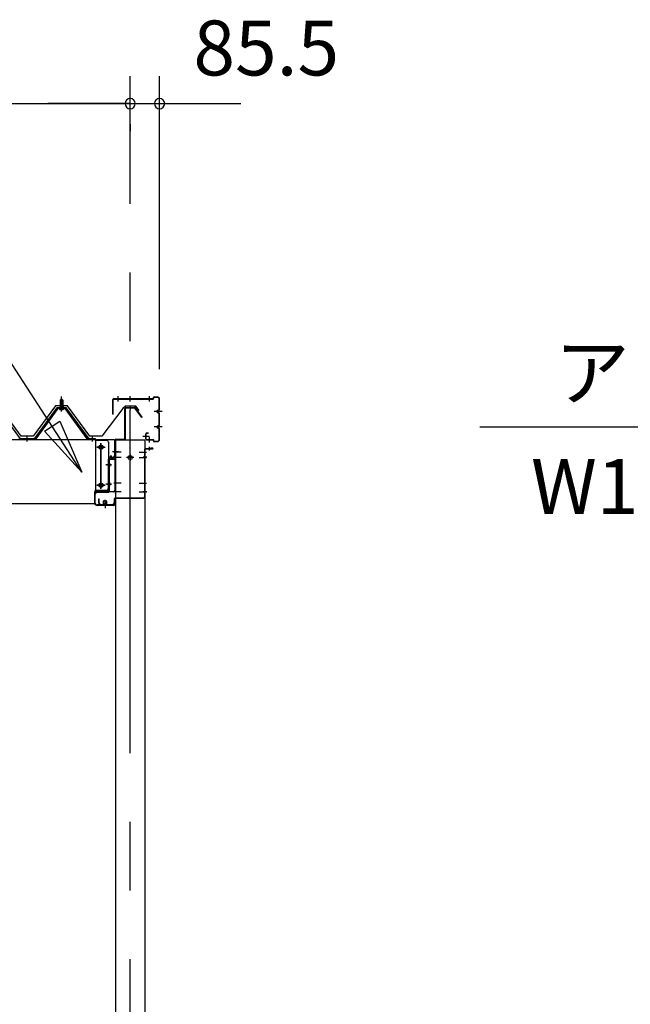
# Model space of a CAD drawing. Extents: x 868 to 32764, y 310 to 22484.
# Drawn here: x 21496 to 23273, y 7023 to 9891 of the extents above; entities that cross this region are included whole.
import ezdxf

# ---------------------------------------------------------------- set-up
doc = ezdxf.new("R2010")
doc.units = 0
doc.header["$LTSCALE"] = 80
doc.linetypes.add('1PL-M', pattern=[15, 12, -1, 1, -1])
doc.linetypes.add('CENTER2', pattern=[20, 12.5, -2.5, 2.5, -2.5])
doc.layers.get('0').update_dxf_attribs({"linetype": 'CONTINUOUS'})
for name, color, linetype in [('0-ケラバ前左右', 3, 'CONTINUOUS'), ('0-パネル受けフレ-ム88-I', 3, 'CONTINUOUS'), ('0-ヨドル-フ88', 2, 'CONTINUOUS'), ('0-桁取付金具P左右', 1, 'CONTINUOUS'), ('1-後柱カバ-P', 3, 'CONTINUOUS'), ('1-桁P28', 4, 'CONTINUOUS'), ('1-梁P取付金具A左右', 1, 'CONTINUOUS'), ('1-梁P後左右', 4, 'CONTINUOUS'), ('1-梁カバ-P29', 83, 'CONTINUOUS'), ('2-0', 7, 'CONTINUOUS'), ('SUNPOU', 4, 'CONTINUOUS')]:
    doc.layers.add(name, color=color, linetype=linetype)
doc.styles.get("Standard").update_dxf_attribs({"font": 'txt', "bigfont": 'BIGFONT'})

msp = doc.modelspace()

# ---------------------------------------------------------------- linework, layer by layer
at = {"color": 0, "linetype": 'BYBLOCK'}
for centre, start, end in [((21817.7, 9646.4), 0, 180), ((21817.7, 9646.4), 0, 180), ((21817.7, 9646.4), 180, 0), ((21817.7, 9646.4), 180, 0), ((21903.2, 9646.4), 0, 180), ((21903.2, 9646.4), 180, 0)]:
    msp.add_arc(centre, 15, start, end, dxfattribs=at)
at = {"layer": '0-ケラバ前左右'}
for p, q in [((21767.7, 8742), (21767.7, 8785)), ((21768.7, 8742), (21768.7, 8785)), ((21769.7, 8787), (21884.2, 8787)), ((21769.7, 8786), (21884.2, 8786)), ((21885.2, 8788), (21885.2, 8790)), ((21886.2, 8788), (21886.2, 8790)), ((21887.2, 8792), (21897.2, 8792)), ((21887.2, 8791), (21897.2, 8791)), ((21902.2, 8756), (21902.2, 8786)), ((21903.2, 8756), (21903.2, 8786)), ((21895.2, 8749.5), (21896.2, 8749.5)), ((21898.7, 8753), (21899.2, 8753)), ((21898.7, 8752), (21899.2, 8752)), ((21767.7, 8742), (21768.7, 8742)), ((21898.7, 8747), (21899.2, 8747)), ((21898.7, 8746), (21899.2, 8746)), ((21902.2, 8711), (21902.2, 8743)), ((21903.2, 8711), (21903.2, 8743)), ((21895.2, 8704.5), (21896.2, 8704.5)), ((21898.7, 8708), (21899.2, 8708)), ((21898.7, 8707), (21899.2, 8707)), ((21898.7, 8702), (21899.2, 8702)), ((21898.7, 8701), (21899.2, 8701)), ((21902.2, 8668), (21902.2, 8698)), ((21903.2, 8668), (21903.2, 8698)), ((21863.2, 8669), (21863.2, 8685)), ((21864.2, 8669), (21864.2, 8685)), ((21865.2, 8687), (21870.2, 8687)), ((21865.2, 8686), (21870.2, 8686)), ((21865.2, 8668), (21884.2, 8668)), ((21865.2, 8667), (21884.2, 8667)), ((21870.2, 8687), (21870.2, 8686)), ((21885.2, 8664), (21885.2, 8666)), ((21886.2, 8664), (21886.2, 8666)), ((21887.2, 8663), (21897.2, 8663)), ((21887.2, 8662), (21897.2, 8662))]:
    msp.add_line(p, q, dxfattribs=at)
at = {"layer": '0-ケラバ前左右', "color": 6, "linetype": '1PL-M'}
for p, q in [((21782.7, 8778.5), (21782.7, 8794.5)), ((21817.6, 8778.5), (21817.6, 8794.5)), ((21874.2, 8778.5), (21874.2, 8794.5)), ((21910.7, 8749.5), (21887.7, 8749.5)), ((21910.7, 8704.5), (21887.7, 8704.5)), ((21872.8, 8677), (21854.8, 8677)), ((21874.2, 8659.5), (21874.2, 8675.5))]:
    msp.add_line(p, q, dxfattribs=at)
at = {"layer": '0-ケラバ前左右'}
for centre, radius, start, end in [((21769.7, 8785), 2, 90, 180), ((21769.7, 8785), 1, 90, 180), ((21884.2, 8788), 1, 270, 0), ((21884.2, 8788), 2, 270, 0), ((21887.2, 8790), 2, 90, 180), ((21887.2, 8790), 1, 90, 180), ((21897.2, 8786), 6, 0, 90), ((21897.2, 8786), 5, 0, 90), ((21898.7, 8749.5), 3.5, 90, 270), ((21898.7, 8749.5), 2.5, 90, 270), ((21899.2, 8756), 3, 270, 0), ((21899.2, 8756), 4, 270, 0), ((21899.2, 8743), 4, 0, 90), ((21899.2, 8743), 3, 0, 90), ((21898.7, 8704.5), 3.5, 90, 270), ((21898.7, 8704.5), 2.5, 90, 270), ((21899.2, 8711), 4, 270, 0), ((21899.2, 8711), 3, 270, 0), ((21899.2, 8698), 4, 0, 90), ((21899.2, 8698), 3, 0, 90), ((21865.2, 8685), 2, 90, 180), ((21865.2, 8669), 2, 180, 270), ((21865.2, 8685), 1, 90, 180), ((21865.2, 8669), 1, 180, 270), ((21884.2, 8666), 2, 0, 90), ((21884.2, 8666), 1, 0, 90), ((21887.2, 8664), 2, 180, 270), ((21887.2, 8664), 1, 180, 270), ((21897.2, 8668), 5, 270, 0), ((21897.2, 8668), 6, 270, 0)]:
    msp.add_arc(centre, radius, start, end, dxfattribs=at)
at = {"layer": '0-パネル受けフレ-ム88-I'}
for p, q in [((21614.2, 8782.9), (21618.2, 8786.9)), ((21614.2, 8782.9), (21614.2, 8765.2)), ((21622.2, 8782.9), (21614.2, 8782.9)), ((21615.2, 8782.9), (21614.8, 8783.6)), ((21615.2, 8782.9), (21615.2, 8765.2)), ((21618.2, 8786.9), (21622.2, 8782.9)), ((21621.2, 8782.9), (21621.5, 8783.6)), ((21621.2, 8782.9), (21621.2, 8765.2)), ((21622.2, 8782.9), (21622.2, 8765.2)), ((21498.2, 8670.2), (21432.8, 8759.3)), ((21603.5, 8759.3), (21538.2, 8670.2)), ((21605.3, 8757.9), (21540, 8668.9)), ((21543.7, 8670), (21608.2, 8757.9)), ((21631, 8760.2), (21605.3, 8760.2)), ((21631, 8757.9), (21605.3, 8757.9)), ((21612.3, 8760.2), (21612.3, 8761.2)), ((21612.3, 8761.2), (21624.1, 8761.2)), ((21613.2, 8755.9), (21623.2, 8755.9)), ((21613.9, 8765.2), (21613.9, 8761.2)), ((21613.9, 8765.2), (21622.4, 8765.2)), ((21622.4, 8765.2), (21622.4, 8761.2)), ((21624.1, 8761.2), (21624.1, 8760.2)), ((21692.6, 8670), (21628.2, 8757.9)), ((21696.3, 8668.9), (21631, 8757.9)), ((21698.2, 8670.2), (21632.8, 8759.3)), ((21498.2, 8667.9), (21496.7, 8667.9)), ((21538.2, 8670.2), (21498.2, 8670.2)), ((21538.2, 8667.9), (21498.2, 8667.9)), ((21514.2, 8667.9), (21514.2, 8670.2)), ((21522.2, 8667.9), (21522.2, 8670.2)), ((21538.2, 8667.9), (21539.6, 8667.9)), ((21698.2, 8667.9), (21696.7, 8667.9)), ((21717.2, 8670.2), (21698.2, 8670.2)), ((21717.2, 8667.9), (21698.2, 8667.9)), ((21704.2, 8667.9), (21704.2, 8670.2)), ((21712.2, 8667.9), (21712.2, 8670.2)), ((21717.2, 8667.9), (21717.2, 8670.2))]:
    msp.add_line(p, q, dxfattribs=at)
at = {"layer": '0-パネル受けフレ-ム88-I', "color": 6, "linetype": '1PL-M'}
for p, q in [((21618.2, 8749.6), (21618.2, 8792.9)), ((21518.2, 8661.9), (21518.2, 8676.2)), ((21708.2, 8661.9), (21708.2, 8676.2))]:
    msp.add_line(p, q, dxfattribs=at)
at = {"layer": '0-パネル受けフレ-ム88-I'}
for centre, radius, start, end in [((21605.3, 8757.9), 2.3, 90, 143.1301), ((21613.2, 8756.9), 1, 90, 270), ((21623.2, 8756.9), 1, 270, 90), ((21631, 8757.9), 2.3, 36.8699, 90), ((21496.7, 8672.9), 5, 216.2474, 270), ((21498.2, 8670.2), 2.3, 216.2474, 270), ((21538.2, 8670.2), 2.3, 270, 323.7526), ((21539.6, 8672.9), 5, 270, 323.7526), ((21696.7, 8672.9), 5, 216.2474, 270), ((21698.2, 8670.2), 2.3, 216.2474, 270)]:
    msp.add_arc(centre, radius, start, end, dxfattribs=at)
at = {"layer": '0-ヨドル-フ88'}
for p, q in [((21500.5, 8678.2), (21435.2, 8765.7)), ((21600.2, 8765.7), (21535, 8678.2)), ((21635.2, 8765.7), (21600.2, 8765.7)), ((21700.5, 8678.2), (21635.2, 8765.7)), ((21796.2, 8758.4), (21735, 8678.2)), ((21804, 8764.7), (21796.2, 8758.4)), ((21834.5, 8764.7), (21804, 8764.7)), ((21843.5, 8752.7), (21834.5, 8764.7)), ((21535, 8678.2), (21500.5, 8678.2)), ((21735, 8678.2), (21700.5, 8678.2))]:
    msp.add_line(p, q, dxfattribs=at)
at = {"layer": '0-桁取付金具P左右'}
for p, q in [((21717.1, 8665.4), (21717.1, 8515.4)), ((21749.6, 8665.4), (21717.1, 8665.4)), ((21748.1, 8665.4), (21717.1, 8665.4)), ((21754.6, 8660.4), (21754.6, 8520.4)), ((21749.6, 8517.9), (21717.1, 8517.9)), ((21749.6, 8515.4), (21717.1, 8515.4)), ((21719.4, 8517.9), (21719.4, 8515.4)), ((21752.3, 8518.7), (21752.3, 8516.2))]:
    msp.add_line(p, q, dxfattribs=at)
at = {"layer": '0-桁取付金具P左右', "color": 6, "linetype": '1PL-M'}
for p, q in [((21742.7, 8645.9), (21721, 8645.9)), ((21732.1, 8524.3), (21732.1, 8657.7)), ((21759.6, 8593.9), (21747.3, 8593.9)), ((21742.7, 8534.9), (21721, 8534.9)), ((21759.6, 8537.9), (21747.3, 8537.9))]:
    msp.add_line(p, q, dxfattribs=at)
at = {"layer": '0-桁取付金具P左右'}
for centre, radius in [((21732.1, 8645.9), 4.5), ((21732.1, 8645.9), 4), ((21732.1, 8534.9), 4.5), ((21732.1, 8534.9), 4)]:
    msp.add_circle(centre, radius, dxfattribs=at)
for centre, start, end in [((21749.6, 8660.4), 0, 90), ((21749.6, 8522.9), 270, 0), ((21749.6, 8520.4), 270, 0)]:
    msp.add_arc(centre, 5, start, end, dxfattribs=at)
at = {"layer": '1-後柱カバ-P'}
for p, q in [((21860.2, 8665.9), (21775.2, 8665.9)), ((21775.2, 8665.9), (21775.2, 6398.4)), ((21860.2, 8665.9), (21860.2, 6398.4)), ((21774.7, 8636.9), (21774.7, 8624.9)), ((21774.7, 8636.9), (21775.2, 8636.4)), ((21860.7, 8636.9), (21860.2, 8636.4)), ((21860.7, 8636.9), (21860.7, 8624.9)), ((21774.7, 8624.9), (21775.2, 8625.4)), ((21774.7, 8621.9), (21774.7, 8609.9)), ((21774.7, 8621.9), (21775.2, 8621.4)), ((21774.7, 8609.9), (21775.2, 8610.4)), ((21819.7, 8620.4), (21815.7, 8620.4)), ((21815.7, 8610.4), (21819.7, 8610.4)), ((21860.7, 8624.9), (21860.2, 8625.4)), ((21860.7, 8621.9), (21860.2, 8621.4)), ((21860.7, 8609.9), (21860.2, 8610.4)), ((21860.7, 8621.9), (21860.7, 8609.9)), ((21774.7, 8546.9), (21774.7, 8534.9)), ((21774.7, 8546.9), (21775.2, 8546.4)), ((21774.7, 8534.9), (21775.2, 8535.4)), ((21774.7, 8521.9), (21774.7, 8509.9)), ((21774.7, 8521.9), (21775.2, 8521.4)), ((21860.7, 8546.9), (21860.2, 8546.4)), ((21860.7, 8534.9), (21860.2, 8535.4)), ((21860.7, 8521.9), (21860.2, 8521.4)), ((21860.7, 8546.9), (21860.7, 8534.9)), ((21860.7, 8521.9), (21860.7, 8509.9)), ((21774.7, 8509.9), (21775.2, 8510.4)), ((21860.7, 8509.9), (21860.2, 8510.4))]:
    msp.add_line(p, q, dxfattribs=at)
at = {"layer": '1-後柱カバ-P', "color": 6, "linetype": '1PL-M'}
for p, q in [((21791.3, 8630.9), (21769.7, 8630.9)), ((21791.3, 8615.9), (21769.7, 8615.9)), ((21828.7, 8615.4), (21806.7, 8615.4)), ((21817.7, 8624.4), (21817.7, 8606.4)), ((21844.1, 8630.9), (21865.7, 8630.9)), ((21844.1, 8615.9), (21865.7, 8615.9)), ((21791.3, 8540.9), (21769.7, 8540.9)), ((21844.1, 8540.9), (21865.7, 8540.9)), ((21791.3, 8515.9), (21769.7, 8515.9)), ((21844.1, 8515.9), (21865.7, 8515.9))]:
    msp.add_line(p, q, dxfattribs=at)
at = {"layer": '1-後柱カバ-P'}
for centre, start, end in [((21815.7, 8615.4), 90, 270), ((21819.7, 8615.4), 270, 90)]:
    msp.add_arc(centre, 5, start, end, dxfattribs=at)
at = {"layer": '1-桁P28'}
for p, q in [((16864.8, 8667.9), (21771.8, 8667.9)), ((21771.8, 8667.9), (21771.8, 8619.9)), ((21730.8, 8650.9), (21734.8, 8650.9)), ((21734.8, 8640.9), (21730.8, 8640.9)), ((21753.8, 8609.9), (21753.8, 8524.9)), ((21766.8, 8614.9), (21758.8, 8614.9)), ((21748.8, 8519.9), (21718.8, 8519.9)), ((21730.8, 8539.9), (21734.8, 8539.9)), ((21734.8, 8529.9), (21730.8, 8529.9)), ((21713.8, 8514.9), (21713.8, 8481.4)), ((16922.8, 8481.4), (21713.8, 8481.4))]:
    msp.add_line(p, q, dxfattribs=at)
at = {"layer": '1-桁P28', "color": 6, "linetype": '1PL-M'}
for p, q in [((21720.8, 8645.9), (21744.8, 8645.9)), ((21732.8, 8655.9), (21732.8, 8524.9)), ((21720.8, 8534.9), (21744.8, 8534.9))]:
    msp.add_line(p, q, dxfattribs=at)
at = {"layer": '1-桁P28'}
for centre, start, end in [((21730.8, 8645.9), 90, 270), ((21734.8, 8645.9), 270, 90), ((21758.8, 8609.9), 90, 180), ((21766.8, 8619.9), 270, 0), ((21718.8, 8514.9), 90, 180), ((21730.8, 8534.9), 90, 270), ((21734.8, 8534.9), 270, 90), ((21748.8, 8524.9), 270, 0)]:
    msp.add_arc(centre, 5, start, end, dxfattribs=at)
at = {"layer": '1-梁P取付金具A左右'}
for p, q in [((21756.2, 8609.9), (21756.2, 8515.9)), ((21775.2, 8609.9), (21756.2, 8609.9)), ((21759.2, 8609.9), (21759.2, 8617.4)), ((21764.2, 8617.4), (21764.2, 8609.9)), ((21773.2, 8609.9), (21773.2, 8520.9)), ((21775.2, 8609.9), (21775.2, 8515.9)), ((21775.2, 8515.9), (21756.2, 8515.9))]:
    msp.add_line(p, q, dxfattribs=at)
at = {"layer": '1-梁P取付金具A左右', "color": 6, "linetype": '1PL-M'}
for p, q in [((21763.3, 8593.9), (21752.3, 8593.9)), ((21763.3, 8537.9), (21752.3, 8537.9))]:
    msp.add_line(p, q, dxfattribs=at)
at = {"layer": '1-梁P取付金具A左右'}
for centre, radius, start, end in [((21761.7, 8617.4), 2.5, 0, 180), ((21768.2, 8520.9), 5, 270, 0)]:
    msp.add_arc(centre, radius, start, end, dxfattribs=at)
at = {"layer": '1-梁P後左右'}
for p, q in [((21802.6, 8669.9), (21802.6, 8758.8)), ((21804.2, 8669.9), (21804.2, 8758.8)), ((21805.2, 8761.4), (21830.8, 8761.4)), ((21805.2, 8759.8), (21830.8, 8759.8)), ((21851.4, 8732.2), (21831.6, 8759.4)), ((21852.7, 8733.1), (21832.9, 8760.3)), ((21851.4, 8732.2), (21852.7, 8733.1)), ((21773.6, 8612.9), (21773.6, 8666.3)), ((21775.2, 8612.9), (21775.2, 8666.3)), ((21776.2, 8668.9), (21801.6, 8668.9)), ((21776.2, 8667.3), (21801.6, 8667.3)), ((21754.6, 8516.9), (21754.6, 8609.3)), ((21756.2, 8516.9), (21756.2, 8609.3)), ((21757.2, 8611.9), (21772.6, 8611.9)), ((21757.2, 8610.3), (21772.6, 8610.3)), ((21759.1, 8611.9), (21759.1, 8610.3)), ((21769.1, 8611.9), (21769.1, 8610.3)), ((21758.8, 8599.5), (21757.2, 8599.5)), ((21757.2, 8588.3), (21758.8, 8588.3)), ((21758.8, 8588.3), (21758.8, 8599.5)), ((21758.8, 8543.5), (21757.2, 8543.5)), ((21757.2, 8532.3), (21758.8, 8532.3)), ((21758.8, 8532.3), (21758.8, 8543.5)), ((21714.6, 8482.5), (21714.6, 8509.3)), ((21716.2, 8482.5), (21716.2, 8509.3)), ((21721.2, 8515.9), (21753.6, 8515.9)), ((21721.2, 8514.3), (21753.6, 8514.3)), ((21773.5, 8495.9), (21773.5, 8482.5)), ((21773.5, 8495.9), (21775.1, 8495.9)), ((21775.1, 8495.9), (21775.1, 8482.5)), ((21768.5, 8477.5), (21721.2, 8477.5)), ((21768.5, 8475.9), (21721.2, 8475.9))]:
    msp.add_line(p, q, dxfattribs=at)
at = {"layer": '1-梁P後左右', "color": 6, "linetype": '1PL-M'}
for p, q in [((21817.6, 8766.1), (21817.6, 8755.1)), ((21783.4, 8631.9), (21766.1, 8631.9)), ((21749.6, 8593.9), (21763.8, 8593.9)), ((21749.6, 8537.9), (21763.8, 8537.9)), ((21744.6, 8485.7), (21744.6, 8468.4))]:
    msp.add_line(p, q, dxfattribs=at)
at = {"layer": '1-梁P後左右'}
for centre, radius, start, end in [((21805.2, 8758.8), 2.6, 90, 180), ((21805.2, 8758.8), 1, 90, 180), ((21830.8, 8758.8), 2.6, 36, 90), ((21830.8, 8758.8), 1, 36, 90), ((21776.2, 8666.3), 2.6, 90, 180), ((21776.2, 8666.3), 1, 90, 180), ((21801.6, 8669.9), 1, 270, 0), ((21801.6, 8669.9), 2.6, 270, 0), ((21757.2, 8609.3), 2.6, 90, 180), ((21757.2, 8609.3), 1, 90, 180), ((21772.6, 8612.9), 1, 270, 0), ((21772.6, 8612.9), 2.6, 270, 0), ((21757.2, 8600.5), 1, 180, 270), ((21757.2, 8587.3), 1, 90, 180), ((21757.2, 8544.5), 1, 180, 270), ((21757.2, 8531.3), 1, 90, 180), ((21721.2, 8509.3), 6.6, 90, 180), ((21721.2, 8509.3), 5, 90, 180), ((21753.6, 8516.9), 1, 270, 0), ((21753.6, 8516.9), 2.6, 270, 0), ((21721.2, 8482.5), 6.6, 180, 270), ((21721.2, 8482.5), 5, 180, 270), ((21768.5, 8482.5), 6.6, 270, 0), ((21768.5, 8482.5), 5, 270, 0)]:
    msp.add_arc(centre, radius, start, end, dxfattribs=at)
at = {"layer": '1-梁カバ-P29'}
for p, q in [((21860.2, 8502.9), (21860.2, 8639.9)), ((21861.2, 8502.9), (21861.2, 8639.9)), ((21862.2, 8641.9), (21883.2, 8641.9)), ((21862.2, 8640.9), (21883.2, 8640.9)), ((21883.2, 8642.9), (21877.2, 8642.9)), ((21877.2, 8642.9), (21877.2, 8641.9)), ((21726.2, 8483.9), (21726.2, 8494.9)), ((21726.2, 8494.9), (21727.2, 8494.9)), ((21727.2, 8483.9), (21727.2, 8494.9)), ((21771.7, 8483.9), (21771.7, 8495.9)), ((21772.7, 8483.9), (21772.7, 8495.9)), ((21773.7, 8497.9), (21855.2, 8497.9)), ((21773.7, 8496.9), (21855.2, 8496.9)), ((21732.2, 8478.9), (21766.7, 8478.9)), ((21732.2, 8477.9), (21766.7, 8477.9)), ((21739.7, 8477.9), (21739.2, 8477.4)), ((21739.2, 8477.4), (21749.2, 8477.4)), ((21739.5, 8480.4), (21749, 8480.4)), ((21739.5, 8478.9), (21749, 8478.9)), ((21739.7, 8480.4), (21739.7, 8488.6)), ((21739.7, 8477.9), (21739.7, 8478.9)), ((21740.7, 8489.6), (21747.7, 8489.6)), ((21748.7, 8488.6), (21748.7, 8480.4)), ((21748.7, 8477.9), (21748.7, 8478.9)), ((21749.2, 8477.4), (21748.7, 8477.9))]:
    msp.add_line(p, q, dxfattribs=at)
at = {"layer": '1-梁カバ-P29', "color": 6, "linetype": '1PL-M'}
for p, q in [((21873.2, 8646.9), (21873.2, 8635.9)), ((21866.2, 8616.4), (21855.2, 8616.4)), ((21744.2, 8492.6), (21744.2, 8474.4)), ((21866.2, 8515.9), (21855.2, 8515.9))]:
    msp.add_line(p, q, dxfattribs=at)
at = {"layer": '1-梁カバ-P29'}
for centre, radius, start, end in [((21862.2, 8639.9), 2, 90, 180), ((21862.2, 8639.9), 1, 90, 180), ((21883.2, 8641.9), 1, 0, 90), ((21883.2, 8641.9), 1, 270, 0), ((21773.7, 8495.9), 2, 90, 180), ((21773.7, 8495.9), 1, 90, 180), ((21855.2, 8502.9), 6, 270, 0), ((21855.2, 8502.9), 5, 270, 0), ((21732.2, 8483.9), 6, 180, 270), ((21732.2, 8483.9), 5, 180, 270), ((21739.5, 8479.7), 0.75, 90, 270), ((21740.7, 8488.6), 1, 90, 180), ((21747.7, 8488.6), 1, 0, 90), ((21749, 8479.7), 0.75, 270, 90), ((21766.7, 8483.9), 6, 270, 0), ((21766.7, 8483.9), 5, 270, 0)]:
    msp.add_arc(centre, radius, start, end, dxfattribs=at)
at = {"layer": '2-0', "color": 6, "linetype": 'CENTER2'}
msp.add_line((21817.7, 4554.4), (21817.7, 9726.4), dxfattribs=at)
at = {"layer": '2-0', "color": 6, "linetype": 'CONTINUOUS'}
for p, q in [((21677.5, 8572.9), (21297.4, 9159.3)), ((21568.1, 8692.6), (21612.9, 8721.6)), ((21612.9, 8721.6), (21677.5, 8572.9)), ((21677.5, 8572.9), (21568.1, 8692.6)), ((24374.5, 8704), (22834.9, 8704))]:
    msp.add_line(p, q, dxfattribs=at)
at = {"layer": 'SUNPOU', "color": 4, "linetype": 'CONTINUOUS'}
for p, q in [((21903.2, 8873.2), (21903.2, 9726.4)), ((16817.7, 9646.4), (21817.7, 9646.4)), ((21817.7, 9646.4), (21577.7, 9646.4)), ((21817.7, 9646.4), (21900.2, 9646.4)), ((21900.2, 9646.4), (22140.2, 9646.4)), ((21817.7, 9586.5), (21817.7, 9566.4)), ((21817.7, 9586.5), (21817.7, 9566.4))]:
    msp.add_line(p, q, dxfattribs=at)

# ---------------------------------------------------------------- texts
at = {"color": 7, "linetype": 'CONTINUOUS'}
msp.add_text('85.5', height=160, dxfattribs=at).set_placement((22001.7, 9728.6))
at = {"layer": '2-0', "color": 7, "linetype": 'CONTINUOUS'}
for s, p in [('アンカーボルト', (23053.4, 8784)), ('W1/2 x 210', (22984.1, 8451))]:
    msp.add_text(s, height=160, dxfattribs=at).set_placement(p)

doc.saveas('drawing.dxf')
